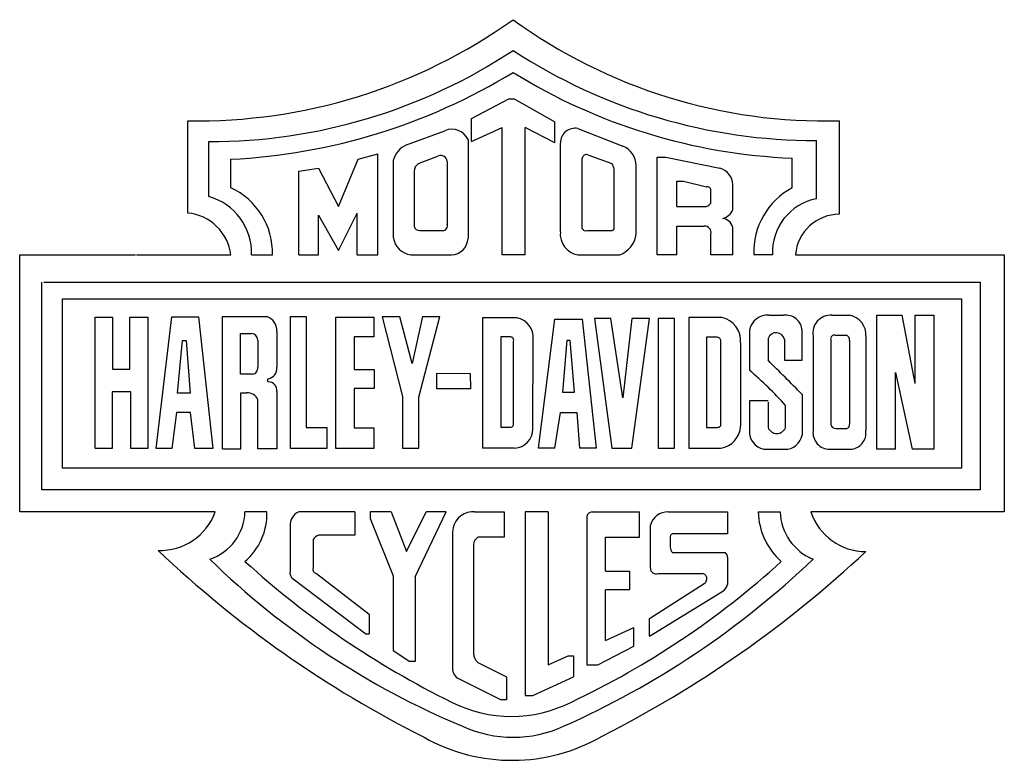
# Model space of a CAD drawing. Extents: x 13.28 to 21.34, y 10.16 to 16.23.
import ezdxf

# ---------------------------------------------------------------- set-up
doc = ezdxf.new("R2010")
doc.units = 0
doc.layers.add('OUTLINE', color=7, linetype='CONTINUOUS')

msp = doc.modelspace()

# ---------------------------------------------------------------- linework, layer by layer
at = {"layer": 'OUTLINE', "color": 5}
for p, q in [((16.975056, 15.420073), (17.281055, 15.582073)), ((17.281055, 15.582073), (17.326054, 15.582073)), ((17.326054, 15.582073), (17.659054, 15.393072)), ((16.975056, 15.231073), (16.975056, 15.420073)), ((14.653054, 14.646073), (14.653054, 15.402073)), ((16.975056, 15.231073), (17.227055, 15.348072)), ((17.227055, 14.304073), (17.227055, 15.348072)), ((17.416054, 14.304073), (17.416054, 15.348072)), ((17.659054, 15.222073), (17.416054, 15.348072)), ((17.659054, 15.222073), (17.659054, 15.393072)), ((17.848055, 15.339073), (18.217054, 15.195072)), ((19.990055, 14.637073), (19.990055, 15.402073)), ((16.444054, 15.204073), (16.759054, 15.321074)), ((16.948055, 15.249073), (16.948055, 14.439074)), ((14.824054, 14.781074), (14.824054, 15.231073)), ((17.704054, 14.493073), (17.704054, 15.222073)), ((19.801054, 14.763072), (19.801054, 15.240072)), ((15.004054, 14.853072), (15.004054, 15.087073)), ((15.886054, 14.700072), (16.048056, 15.087073)), ((16.048056, 15.087073), (16.210054, 15.132072)), ((16.210054, 14.304073), (16.210054, 15.132072)), ((16.543055, 15.051073), (16.705055, 15.114073)), ((17.884054, 14.520073), (17.884054, 15.096073)), ((17.929054, 15.123073), (18.127054, 15.051073)), ((18.496054, 14.304073), (18.496054, 15.105072)), ((18.496054, 15.105072), (18.568054, 15.105072)), ((18.568054, 15.105072), (19.009054, 15.015073)), ((19.603054, 14.853072), (19.603054, 15.096073)), ((15.562054, 14.988072), (15.724054, 15.015073)), ((15.724054, 15.015073), (15.886054, 14.700072)), ((16.336054, 15.078073), (16.336054, 14.448072)), ((16.777054, 15.069073), (16.777054, 14.556073)), ((18.145056, 14.529073), (18.145056, 15.006073)), ((18.325054, 14.475073), (18.325054, 15.033072)), ((15.562054, 14.304073), (15.562054, 14.988072)), ((16.507053, 14.988072), (16.507053, 14.538073)), ((18.658054, 14.700072), (18.658054, 14.907073)), ((18.658054, 14.907073), (18.712053, 14.907073)), ((18.712053, 14.907073), (18.901054, 14.862073)), ((19.117054, 14.673073), (19.117054, 14.880073)), ((18.937054, 14.727073), (18.937054, 14.835073)), ((18.658054, 14.700072), (18.901054, 14.700072)), ((15.724054, 14.304073), (15.724054, 14.628073)), ((15.724054, 14.628073), (15.886054, 14.340073)), ((15.886054, 14.340073), (16.039055, 14.646073)), ((16.039055, 14.304073), (16.039055, 14.646073)), ((18.658054, 14.304073), (18.658054, 14.538073)), ((18.658054, 14.538073), (18.883055, 14.538073)), ((16.552053, 14.502073), (16.741055, 14.502073)), ((17.920055, 14.502073), (18.118055, 14.502073)), ((18.937054, 14.304073), (18.937054, 14.475073)), ((19.117054, 14.304073), (19.117054, 14.511073)), ((13.276054, 14.304073), (14.224287, 14.304073)), ((13.276054, 12.198072), (13.276054, 14.304073)), ((14.231853, 14.304073), (15.004054, 14.304073)), ((15.175055, 14.304073), (15.346054, 14.304073)), ((15.562054, 14.304073), (15.724054, 14.304073)), ((16.039055, 14.304073), (16.210054, 14.304073)), ((16.480055, 14.304073), (16.521458, 14.304073)), ((16.521458, 14.304073), (16.813055, 14.304073)), ((17.416054, 14.304073), (17.227055, 14.304073)), ((17.848055, 14.304073), (18.190056, 14.304073)), ((18.658054, 14.304073), (18.496054, 14.304073)), ((19.117054, 14.304073), (18.937054, 14.304073)), ((19.441055, 14.304073), (19.288054, 14.304073)), ((19.630054, 14.304073), (21.340055, 14.304073)), ((21.340055, 14.304073), (21.340055, 12.198072)), ((13.456055, 12.378072), (13.456055, 14.079073)), ((13.474054, 14.079073), (21.142054, 14.079073)), ((21.142054, 14.079073), (21.142054, 12.378072)), ((13.627054, 13.944073), (20.989054, 13.944073)), ((13.627054, 12.558072), (13.627054, 13.944073)), ((20.989054, 13.944073), (20.989054, 12.558072)), ((13.894248, 12.720803), (13.894248, 13.794667)), ((13.894248, 13.794667), (14.0367, 13.794667)), ((14.0367, 13.794667), (14.0367, 13.367312)), ((14.179152, 13.367312), (14.179152, 13.794667)), ((14.179152, 13.794667), (14.324946, 13.794667)), ((14.324946, 13.794667), (14.324946, 12.717672)), ((14.39411, 12.717672), (14.520907, 13.797371)), ((14.520907, 13.797371), (14.73992, 13.797371)), ((14.73992, 13.797371), (14.859034, 12.717672)), ((14.936122, 12.716444), (14.936122, 13.798597)), ((14.936122, 13.798597), (15.29684, 13.798597)), ((15.492877, 12.717998), (15.492877, 13.797916)), ((15.492877, 13.797916), (15.622721, 13.797916)), ((15.622721, 13.797916), (15.622721, 12.889012)), ((15.866573, 12.717998), (15.866573, 13.794749)), ((15.866573, 13.794749), (16.176931, 13.794749)), ((16.176931, 13.794749), (16.176931, 13.633237)), ((16.245432, 13.795066), (16.412315, 13.143949)), ((16.390612, 13.795066), (16.245432, 13.795066)), ((16.490992, 13.415248), (16.390612, 13.795066)), ((16.575094, 13.797779), (16.490992, 13.415248)), ((16.545252, 13.138522), (16.716877, 13.797779)), ((16.575094, 13.797779), (16.716877, 13.797779)), ((19.027054, 13.791073), (18.757053, 13.791073)), ((18.757053, 13.791073), (18.757053, 12.720073)), ((19.414055, 13.809073), (19.531055, 13.809073)), ((19.927053, 13.809073), (20.071054, 13.809073)), ((20.296055, 12.711073), (20.296055, 13.809073)), ((20.296055, 13.809073), (20.503056, 13.809073)), ((20.611053, 13.251073), (20.503056, 13.809073)), ((20.611053, 13.251073), (20.611053, 13.809073)), ((20.611053, 13.809073), (20.764053, 13.809073)), ((20.764053, 13.809073), (20.764053, 12.720073)), ((17.066145, 13.786927), (17.066145, 12.720722)), ((17.348297, 13.786927), (17.066145, 13.786927)), ((17.524054, 12.720073), (17.659054, 13.777573)), ((17.659054, 13.777573), (17.884054, 13.777573)), ((17.884054, 13.777573), (17.996553, 12.720073)), ((17.983055, 13.782073), (18.127054, 12.720073)), ((18.118055, 13.782073), (17.983055, 13.782073)), ((18.217054, 13.134073), (18.118055, 13.782073)), ((18.289055, 13.782073), (18.217054, 13.134073)), ((18.289055, 12.720073), (18.433054, 13.782073)), ((18.433054, 13.782073), (18.289055, 13.782073)), ((18.640055, 13.782073), (18.505054, 13.782073)), ((18.505054, 13.782073), (18.505054, 12.720073)), ((18.640055, 12.720073), (18.640055, 13.782073)), ((15.083353, 13.327456), (15.083353, 13.658727)), ((15.083353, 13.658727), (15.175374, 13.658727)), ((15.381497, 13.677132), (15.381497, 13.382668)), ((16.176931, 13.633237), (16.015419, 13.633237)), ((16.015419, 13.633237), (16.015419, 13.364049)), ((17.296749, 13.632287), (17.215361, 13.632287)), ((17.215361, 13.632287), (17.215361, 12.891641)), ((18.991055, 13.629073), (18.901054, 13.629073)), ((18.901054, 13.629073), (18.901054, 12.891073)), ((19.252054, 13.683072), (19.252054, 13.359073)), ((19.684053, 13.440073), (19.684053, 13.683072)), ((19.774054, 13.638072), (19.774054, 12.864073)), ((19.954054, 13.647073), (20.044054, 13.647073)), ((20.206055, 13.638072), (20.206055, 12.864073)), ((14.569708, 13.171021), (14.610372, 13.601675)), ((14.610372, 13.601675), (14.63996, 13.601675)), ((14.63996, 13.601675), (14.672945, 13.171021)), ((15.225272, 13.606319), (15.225272, 13.383051)), ((17.321554, 12.924399), (17.321554, 13.597572)), ((17.478519, 12.878076), (17.481234, 13.613296)), ((17.758055, 13.602073), (17.722054, 13.179073)), ((17.785055, 13.602073), (17.758055, 13.602073)), ((17.821054, 13.179073), (17.785055, 13.602073)), ((19.018055, 12.927073), (19.018055, 13.593072)), ((19.180056, 13.584073), (19.180056, 12.900072)), ((19.405056, 13.620072), (19.405056, 13.440073)), ((19.540054, 13.611073), (19.540054, 13.440073)), ((19.918055, 13.611073), (19.918055, 12.918073)), ((20.071054, 13.602073), (20.071054, 12.918073)), ((19.540054, 13.440073), (19.684053, 13.440073)), ((14.0367, 13.367312), (14.179152, 13.367312)), ((15.182734, 13.327456), (15.083353, 13.327456)), ((16.015419, 13.364049), (16.180098, 13.364049)), ((16.180098, 13.364049), (16.180098, 13.208869)), ((16.689039, 13.333858), (16.965765, 13.331144)), ((16.691753, 13.206347), (16.691753, 13.331144)), ((16.965765, 13.331144), (16.968479, 13.206347)), ((20.449055, 12.711073), (20.449055, 13.341073)), ((20.449055, 13.341073), (20.584055, 12.711073)), ((14.186624, 13.182595), (14.032928, 13.182595)), ((14.032928, 13.182595), (14.032928, 12.717672)), ((14.186624, 12.717672), (14.186624, 13.182595)), ((14.672945, 13.171021), (14.569708, 13.171021)), ((15.087034, 12.716444), (15.087034, 13.172862)), ((15.087034, 13.172862), (15.134885, 13.172862)), ((15.381497, 13.183905), (15.381497, 12.716444)), ((16.180098, 13.208869), (16.015419, 13.208869)), ((16.015419, 13.208869), (16.015419, 12.885845)), ((16.968479, 13.206347), (16.691753, 13.206347)), ((17.722054, 13.179073), (17.821054, 13.179073)), ((19.684053, 13.161074), (19.684053, 12.828073)), ((15.226905, 12.716444), (15.226905, 13.11765)), ((16.412315, 13.143949), (16.412315, 12.720722)), ((16.545252, 12.720722), (16.545252, 13.138522)), ((19.405056, 13.107073), (19.252054, 13.107073)), ((19.252054, 13.107073), (19.252054, 12.837072)), ((19.405056, 13.098072), (19.405056, 12.891073)), ((19.549055, 12.891073), (19.549055, 13.071074)), ((14.55933, 13.013533), (14.520907, 12.717672)), ((14.674601, 13.013533), (14.55933, 13.013533)), ((14.709181, 12.717672), (14.674601, 13.013533)), ((17.659054, 12.720073), (17.704054, 13.012572)), ((17.704054, 13.012572), (17.839054, 13.012572)), ((17.839054, 13.012572), (17.861555, 12.720073)), ((15.622721, 12.889012), (15.790566, 12.889012)), ((15.790566, 12.889012), (15.790566, 12.717998)), ((16.015419, 12.885845), (16.176931, 12.885845)), ((16.176931, 12.885845), (16.176931, 12.717998)), ((17.215361, 12.891641), (17.300295, 12.891641)), ((18.901054, 12.891073), (18.991055, 12.891073)), ((19.963055, 12.882072), (20.044054, 12.882072)), ((14.032928, 12.717672), (13.894604, 12.717672)), ((14.324946, 12.717672), (14.186624, 12.717672)), ((14.520907, 12.717672), (14.39411, 12.717672)), ((14.859034, 12.717672), (14.709181, 12.717672)), ((14.936122, 12.716444), (15.087034, 12.716444)), ((15.381497, 12.716444), (15.226905, 12.716444)), ((15.790566, 12.717998), (15.492877, 12.717998)), ((16.176931, 12.717998), (15.866573, 12.717998)), ((16.412315, 12.720722), (16.545252, 12.720722)), ((17.329306, 12.720722), (17.066145, 12.720722)), ((17.659054, 12.720073), (17.524054, 12.720073)), ((17.996553, 12.720073), (17.861555, 12.720073)), ((18.127054, 12.720073), (18.289055, 12.720073)), ((18.505054, 12.720073), (18.640055, 12.720073)), ((18.757053, 12.720073), (19.018055, 12.720073)), ((19.396055, 12.711073), (19.540054, 12.711073)), ((19.909054, 12.711073), (20.080055, 12.711073)), ((20.449055, 12.711073), (20.296055, 12.711073)), ((20.764053, 12.711073), (20.584055, 12.711073)), ((20.764053, 12.720073), (20.764053, 12.711073)), ((20.989054, 12.558072), (13.627054, 12.558072)), ((21.142054, 12.378072), (13.456055, 12.378072)), ((14.878055, 12.198072), (13.276054, 12.198072)), ((15.301054, 12.198072), (15.121056, 12.198072)), ((16.021055, 12.198072), (15.562054, 12.198072)), ((16.021055, 12.198072), (16.021055, 12.009073)), ((16.318054, 12.198072), (16.147055, 12.198072)), ((16.147055, 12.198072), (16.147055, 12.144073)), ((16.318054, 12.198072), (16.444054, 11.874073)), ((16.444054, 11.874073), (16.606054, 12.198072)), ((16.516054, 11.667073), (16.768055, 12.198072)), ((16.768055, 12.198072), (16.606054, 12.198072)), ((17.000261, 12.198072), (16.975056, 12.198072)), ((17.000261, 12.198072), (17.245054, 12.198072)), ((17.245054, 12.198072), (17.245054, 11.991074)), ((17.605055, 12.198072), (17.416054, 12.198072)), ((17.416054, 12.198072), (17.416054, 10.695072)), ((17.605055, 12.198072), (17.605055, 10.947073)), ((17.965055, 12.198071), (18.352055, 12.198072)), ((18.352055, 11.991074), (18.352055, 12.198072)), ((18.586054, 12.198072), (19.072054, 12.198072)), ((19.072054, 12.198072), (19.072054, 12.018072)), ((19.324055, 12.198072), (19.504055, 12.198072)), ((21.340055, 12.198072), (19.756054, 12.198072)), ((16.147055, 12.144073), (16.336054, 11.676073)), ((17.920055, 12.153072), (17.920055, 10.947073)), ((15.490055, 12.081074), (15.490055, 11.712072)), ((16.822054, 12.036074), (16.822054, 10.920073)), ((18.442055, 11.739073), (18.442055, 12.090073)), ((19.072054, 12.018072), (18.622053, 12.018072)), ((15.679054, 11.973072), (15.679054, 11.739073)), ((16.021055, 12.009073), (15.724054, 12.009073)), ((17.245054, 11.991074), (17.029055, 11.991074)), ((18.073055, 11.712072), (18.073055, 11.991074)), ((18.073055, 11.991074), (18.352055, 11.991074)), ((18.604053, 11.982073), (18.604053, 11.910072)), ((16.993055, 11.910072), (16.993055, 11.037073)), ((18.622053, 11.865072), (19.054054, 11.865072)), ((19.072054, 11.829073), (19.072054, 11.604073)), ((15.706055, 11.694073), (16.138054, 11.361073)), ((18.073055, 11.712072), (18.271055, 11.712072)), ((18.271055, 11.712072), (18.271055, 11.559073)), ((18.505054, 11.694073), (18.865055, 11.694073)), ((15.517054, 11.649074), (16.111055, 11.199073)), ((16.336054, 11.676073), (16.336054, 11.064073)), ((16.516054, 11.667073), (16.516054, 10.974072)), ((18.433054, 11.325072), (18.883055, 11.613072)), ((18.901054, 11.667073), (18.901054, 11.640073)), ((18.073055, 11.145073), (18.073055, 11.559073)), ((18.271055, 11.559073), (18.073055, 11.559073)), ((18.433054, 11.181072), (19.036055, 11.550073)), ((16.138054, 11.361073), (16.138054, 11.199073)), ((18.433054, 11.181072), (18.433054, 11.325072)), ((18.073055, 11.145073), (18.307055, 11.253072)), ((18.307055, 11.100073), (18.307055, 11.253072)), ((16.111055, 11.199073), (16.138054, 11.199073)), ((16.336054, 11.064073), (16.471054, 10.974072)), ((18.010056, 10.947073), (18.307055, 11.100073)), ((16.516054, 10.974072), (16.471054, 10.974072)), ((17.605055, 10.947073), (17.767054, 11.019073)), ((17.767054, 11.019073), (17.812054, 11.019073)), ((17.812054, 11.019073), (17.812054, 10.848073)), ((17.029055, 10.965073), (17.263054, 10.848073)), ((17.920055, 10.947073), (18.010056, 10.947073)), ((16.876055, 10.830072), (17.218056, 10.659072)), ((17.263054, 10.848073), (17.263054, 10.659072)), ((17.479053, 10.695072), (17.812054, 10.848073)), ((17.263054, 10.659072), (17.218056, 10.659072)), ((17.416054, 10.695072), (17.479053, 10.695072))]:
    msp.add_line(p, q, dxfattribs=at)
for centre, radius, start, end in [((14.730005, 19.854057), 4.45265, 269.00976, 305.521844), ((19.873386, 19.754013), 4.353505, 234.042169, 271.535636), ((14.83004, 19.744604), 4.513535, 269.924022, 303.436502), ((19.79562, 19.77116), 4.531092, 236.837711, 270.06874), ((14.767277, 19.975134), 4.893794, 272.773249, 301.400885), ((19.798229, 19.804718), 4.712687, 238.231507, 267.626421), ((16.815042, 15.183976), 0.148088, 26.077208, 112.214124), ((17.825554, 15.219649), 0.121525, 79.330304, 178.85713), ((16.522686, 15.02739), 0.193391, 113.991138, 164.806843), ((18.146553, 15.031072), 0.178513, 0.642212, 66.738144), ((16.72566, 15.066943), 0.051437, 2.373282, 113.615986), ((17.918125, 15.090286), 0.034559, 71.565035, 170.360245), ((16.577557, 14.989572), 0.070518, 119.291644, 181.218565), ((17.978519, 14.965556), 0.171393, 13.674268, 29.930977), ((18.968054, 14.871573), 0.149242, 3.264758, 74.054676), ((14.762735, 14.321717), 0.583586, 358.267464, 425.574477), ((18.905554, 14.830574), 0.031819, 8.128354, 98.130801), ((19.885078, 14.326386), 0.597441, 118.167614, 182.140402), ((14.699671, 14.321904), 0.475719, 357.851943, 434.843058), ((19.886276, 14.325556), 0.445739, 101.022248, 182.762441), ((18.851583, 14.803531), 0.114677, 295.555481, 318.185331), ((14.617953, 14.25893), 0.388731, 6.668733, 84.8193), ((19.026258, 14.510808), 0.090795, 0.167268, 83.806438), ((18.994268, 14.729645), 0.135192, 288.004461, 335.262468), ((19.991245, 14.274692), 0.362383, 90.188038, 175.349418), ((16.5527, 14.549006), 0.046938, 193.470695, 269.210424), ((16.738804, 14.542572), 0.040563, 273.181011, 379.441003), ((17.911055, 14.529073), 0.028461, 198.435819, 288.435822), ((18.122555, 14.524573), 0.022946, 258.689399, 371.310612), ((18.889055, 14.488573), 0.049862, 344.29022, 456.911269), ((16.500755, 14.468775), 0.165997, 187.164286, 262.836177), ((16.806755, 14.445373), 0.14144, 272.552634, 357.447391), ((17.876459, 14.475073), 0.173343, 174.039709, 260.568554), ((18.117176, 14.500399), 0.209416, 290.365712, 353.053796), ((15.266536, 13.687242), 0.115407, 354.974138, 434.776204), ((18.984343, 13.59946), 0.196316, 355.504789, 437.434186), ((19.399298, 13.660902), 0.148904, 84.312791, 171.437345), ((19.549728, 13.675856), 0.13452, 3.075262, 97.979559), ((19.91662, 13.664461), 0.144988, 85.873052, 190.486873), ((20.045721, 13.650284), 0.160799, 355.644672, 440.934999), ((17.319271, 13.627), 0.16254, 355.163553, 439.713638), ((15.173889, 13.607354), 0.051393, 358.845544, 448.34475), ((17.293425, 13.60369), 0.028788, 347.730012, 443.365542), ((18.988779, 13.599241), 0.029918, 348.101056, 445.638015), ((19.471241, 13.595867), 0.070474, 12.460871, 159.911391), ((19.949566, 13.615562), 0.031828, 81.891571, 188.108423), ((20.033075, 13.609884), 0.038775, 348.378061, 433.551489), ((-25.268114, -31.512096), 63.374992, 44.821651, 45.178368), ((15.178191, 13.375003), 0.047764, 275.457677, 369.699849), ((15.297646, 13.373005), 0.084406, 278.951073, 366.57337), ((17.147728, 10.891843), 3.242748, 42.224103, 49.538806), ((15.321468, 13.276168), 0.017188, 128.456775, 231.543242), ((15.314258, 13.194695), 0.068101, 350.882445, 452.927903), ((15.144156, 13.084023), 0.089321, 22.115162, 95.957778), ((17.291803, 12.920429), 0.030015, 286.433327, 367.601048), ((18.993322, 12.917497), 0.02652, 265.092728, 381.166179), ((19.95932, 12.923532), 0.041626, 187.535561, 275.146514), ((20.044704, 12.909709), 0.027645, 268.65071, 377.60957), ((17.324131, 12.875054), 0.154419, 271.920841, 361.121069), ((18.988478, 12.909591), 0.191813, 278.870121, 357.155653), ((19.397438, 12.857943), 0.146876, 188.168966, 269.459985), ((19.477055, 12.917502), 0.076697, 200.156563, 339.843084), ((19.543522, 12.85392), 0.142889, 268.609429, 349.578022), ((19.910131, 12.848083), 0.137013, 173.297882, 269.549188), ((20.07275, 12.84547), 0.134595, 273.110988, 367.944333), ((14.426435, 12.363892), 0.481098, 268.04878, 339.838439), ((14.700107, 12.210675), 0.421137, 288.402361, 358.285113), ((14.78695, 12.184063), 0.514295, 310.51406, 361.560879), ((15.606108, 12.09031), 0.116419, 112.235014, 184.550619), ((16.987658, 12.032919), 0.165633, 94.363715, 178.908739), ((17.965054, 12.153073), 0.044998, 89.998254, 180.001754), ((18.581553, 12.054073), 0.14407, 88.209414, 165.529798), ((19.887836, 12.214571), 0.564023, 181.676243, 228.35771), ((19.93881, 12.213704), 0.435036, 182.059252, 247.74581), ((20.20487, 12.346929), 0.472857, 198.348857, 270.143435), ((18.629671, 11.991764), 0.027389, 106.145873, 200.723175), ((15.791533, 11.878602), 0.146888, 117.34795, 139.973508), ((17.067753, 11.925374), 0.076249, 120.49955, 191.57626), ((20.674299, 18.485188), 9.101027, 226.50425, 243.321283), ((13.84029, 18.669163), 9.311079, 296.852452, 313.131587), ((18.667301, 11.909272), 0.063253, 179.274748, 224.328845), ((19.037495, 11.834293), 0.034952, 351.411129, 421.718153), ((19.445187, 16.539837), 6.605526, 225.715363, 247.365609), ((20.039652, 17.198702), 7.30845, 227.700844, 243.801091), ((14.810931, 17.013571), 7.190172, 293.96178, 313.651086), ((14.837508, 16.911331), 6.932338, 295.244762, 312.411796), ((15.550802, 11.700821), 0.061781, 169.506854, 236.88889), ((15.711839, 11.728145), 0.034559, 161.564327, 260.364742), ((18.487053, 11.735474), 0.045144, 175.426838, 293.49954), ((18.854616, 11.642655), 0.052466, 27.735496, 78.524192), ((18.86771, 11.642802), 0.033457, 297.300239, 355.319357), ((18.9807, 11.625975), 0.093943, 306.102987, 346.518333), ((17.083057, 11.037073), 0.090003, 180.000442, 233.128795), ((16.908377, 10.910666), 0.086833, 173.781145, 248.14694), ((17.303555, 11.610645), 1.086583, 243.165499, 296.834513), ((17.317055, 11.350272), 0.9972, 245.470414, 294.529519), ((17.309179, 11.633319), 1.469371, 240.608713, 300.098629)]:
    msp.add_arc(centre, radius, start, end, dxfattribs=at)

doc.saveas('drawing.dxf')
